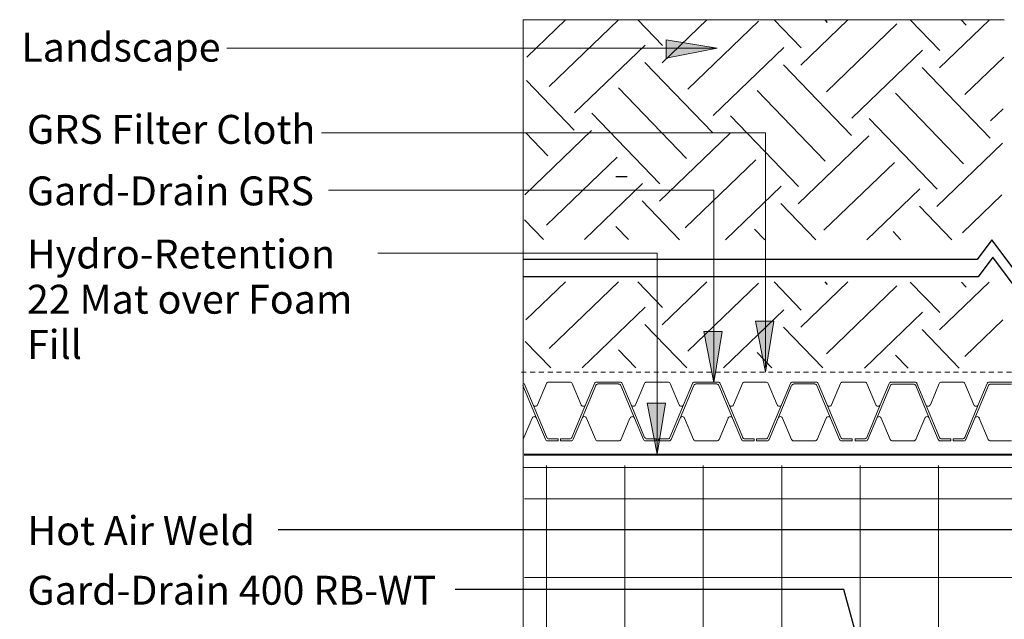
# Model space of a CAD drawing. Units: inches. Extents: x 409.6 to 484.3, y -432 to -377.9.
# Drawn here: x 409.6 to 434.7, y -396.9 to -381.6 of the extents above; entities that cross this region are included whole.
import ezdxf

# ---------------------------------------------------------------- set-up
doc = ezdxf.new("R2010")
doc.units = ezdxf.units.IN
doc.header["$MEASUREMENT"] = 0
doc.linetypes.add('HIDDEN2', pattern=[0.1875, 0.125, -0.0625])
doc.layers.add('A-ANNO-DIMS', color=1, linetype='Continuous', lineweight=9)
doc.styles.get("Standard").update_dxf_attribs({"font": 'arial.ttf'})

msp = doc.modelspace()

# ---------------------------------------------------------------- hatches: boundary and pattern name
h = msp.add_hatch()
h.set_pattern_fill('EARTH', color=252, style=0, pattern_type=2)
h.set_pattern_definition([(133.9153, (458.377, -913.3081), (0.06693, 3.5349), [2.5, -2.5]), (133.9153, (459.0524, -912.658), (0.06693, 3.5349), [2.5, -2.5]), (133.9153, (459.7278, -912.0076), (0.06693, 3.5349), [2.5, -2.5]), (43.9153, (459.7361, -911.5658), (3.5349, -0.06693), [2.5, -2.5]), (43.9153, (459.086, -910.8904), (3.5349, -0.06693), [2.5, -2.5]), (43.9153, (458.4356, -910.215), (3.5349, -0.06693), [2.5, -2.5])])
h.paths.add_polyline_path([(422.549, -381.614), (422.473, -387.223), (434.638, -387.231), (434.714, -381.622)])
h = msp.add_hatch()
h.set_pattern_fill('EARTH', color=252, style=0, pattern_type=2)
h.set_pattern_definition([(133.9153, (458.377, -919.9933), (0.06693, 3.5349), [2.5, -2.5]), (133.9153, (459.0524, -919.343), (0.06693, 3.5349), [2.5, -2.5]), (133.9153, (459.7278, -918.6928), (0.06693, 3.5349), [2.5, -2.5]), (43.9153, (459.7361, -918.251), (3.5349, -0.06693), [2.5, -2.5]), (43.9153, (459.086, -917.5756), (3.5349, -0.06693), [2.5, -2.5]), (43.9153, (458.4356, -916.9002), (3.5349, -0.06693), [2.5, -2.5])])
h.paths.add_polyline_path([(422.549, -388.3), (422.473, -390.494), (434.638, -390.501), (434.714, -388.307)])
at = {"layer": 'A-ANNO-DIMS'}
h = msp.add_hatch(color=7, dxfattribs=at)
h.dxf.hatch_style = 1
h.paths.add_polyline_path([(427.396, -382.338), (426.095, -382.128), (426.095, -382.592)])
h = msp.add_hatch(color=7, dxfattribs=at)
h.dxf.hatch_style = 1
h.paths.add_polyline_path([(428.625, -390.602), (428.836, -389.301), (428.371, -389.301)])
h = msp.add_hatch(color=7, dxfattribs=at)
h.dxf.hatch_style = 1
h.paths.add_polyline_path([(427.308, -390.868), (427.519, -389.567), (427.054, -389.567)])
h = msp.add_hatch(color=7, dxfattribs=at)
h.dxf.hatch_style = 1
h.paths.add_polyline_path([(425.861, -392.694), (426.071, -391.393), (425.607, -391.393)])
h = msp.add_hatch(dxfattribs=at)
h.set_pattern_fill('_USER', color=252, scale=2, double=1, pattern_type=0)
h.set_pattern_definition([(0, (-50.964, -19.8415), (0, 2), []), (90, (-50.964, -19.8415), (-2, 1e-16), [])])
h.paths.add_polyline_path([(422.475, -405.51), (446.903, -405.51), (446.903, -392.988), (422.475, -392.988)])

# ---------------------------------------------------------------- linework, layer by layer
at = {"color": 252}
for p, q in [((434.714, -381.622), (422.444, -381.613)), ((424.809, -385.615), (425.099, -385.615))]:
    msp.add_line(p, q, dxfattribs=at)
at = {"color": 7}
for p, q in [((434.394, -387.228), (434.019, -387.728)), ((435.144, -388.228), (434.394, -387.228)), ((434.422, -387.675), (434.047, -388.175)), ((435.172, -388.675), (434.422, -387.675)), ((434.019, -387.728), (422.444, -387.728)), ((434.047, -388.175), (422.444, -388.175))]:
    msp.add_line(p, q, dxfattribs=at)
for p, q in [((436.502, -394.631), (416.198, -394.631)), ((430.625, -396.153), (420.712, -396.153)), ((434.139, -408.939), (430.625, -396.153))]:
    msp.add_line(p, q)
at = {"layer": 'A-ANNO-DIMS', "color": 7}
for p, q in [((422.444, -418.313), (422.444, -381.613)), ((427.396, -382.338), (414.887, -382.338)), ((428.625, -390.482), (428.625, -384.502)), ((427.308, -385.959), (417.477, -385.959)), ((427.308, -390.857), (427.308, -385.959)), ((425.861, -387.569), (418.736, -387.569)), ((425.861, -392.666), (425.861, -387.569)), ((422.438, -390.946), (422.785, -391.778)), ((422.697, -391.436), (422.472, -390.896)), ((422.812, -391.436), (423.038, -390.896)), ((423.095, -390.857), (423.637, -390.857)), ((423.694, -390.896), (423.92, -391.436)), ((424.294, -390.946), (423.947, -391.778)), ((424.26, -390.896), (424.035, -391.436)), ((424.914, -390.857), (424.318, -390.857)), ((424.88, -390.907), (424.351, -390.907)), ((424.938, -390.946), (425.285, -391.778)), ((425.196, -391.436), (424.971, -390.896)), ((425.312, -391.436), (425.537, -390.896)), ((425.595, -390.857), (426.136, -390.857)), ((426.194, -390.896), (426.419, -391.436)), ((426.793, -390.946), (426.446, -391.778)), ((426.76, -390.896), (426.534, -391.436)), ((427.413, -390.857), (426.817, -390.857)), ((427.38, -390.907), (426.851, -390.907)), ((427.437, -390.946), (427.784, -391.778)), ((427.696, -391.436), (427.471, -390.896)), ((427.811, -391.436), (428.036, -390.896)), ((428.094, -390.857), (428.365, -390.857)), ((428.636, -390.857), (428.365, -390.857)), ((428.919, -391.436), (428.693, -390.896)), ((429.292, -390.946), (428.946, -391.778)), ((429.259, -390.896), (429.034, -391.436)), ((429.317, -390.857), (429.913, -390.858)), ((429.35, -390.907), (429.879, -390.907)), ((429.937, -390.946), (430.284, -391.778)), ((430.195, -391.436), (429.97, -390.896)), ((430.311, -391.436), (430.536, -390.896)), ((430.594, -390.858), (430.883, -390.858)), ((431.154, -390.858), (430.883, -390.858)), ((431.437, -391.437), (431.211, -390.896)), ((431.811, -390.946), (431.464, -391.778)), ((431.777, -390.896), (431.552, -391.437)), ((431.835, -390.858), (432.431, -390.858)), ((431.868, -390.908), (432.397, -390.908)), ((432.455, -390.946), (432.802, -391.778)), ((432.713, -391.437), (432.488, -390.896)), ((432.829, -391.437), (433.054, -390.896)), ((433.112, -390.858), (433.653, -390.858)), ((433.711, -390.896), (433.936, -391.437)), ((434.31, -390.946), (433.963, -391.778)), ((434.277, -390.896), (434.051, -391.437)), ((434.93, -390.858), (434.334, -390.858)), ((434.897, -390.908), (434.368, -390.908)), ((423.044, -392.268), (422.697, -391.436)), ((423.688, -392.268), (424.035, -391.436)), ((425.543, -392.269), (425.196, -391.436)), ((426.188, -392.269), (426.534, -391.436)), ((428.043, -392.269), (427.696, -391.436)), ((428.687, -392.269), (429.034, -391.436)), ((430.542, -392.269), (430.195, -391.436)), ((431.205, -392.269), (431.552, -391.437)), ((433.06, -392.269), (432.713, -391.437)), ((433.705, -392.269), (434.051, -391.437)), ((422.445, -392.318), (422.67, -391.778)), ((423.01, -392.318), (422.785, -391.778)), ((423.947, -391.778), (423.721, -392.318)), ((424.062, -391.778), (424.287, -392.318)), ((424.944, -392.318), (425.169, -391.778)), ((424.944, -392.318), (425.169, -391.778)), ((425.51, -392.319), (425.285, -391.778)), ((426.446, -391.778), (426.221, -392.319)), ((426.562, -391.778), (426.787, -392.319)), ((427.444, -392.319), (427.669, -391.778)), ((428.009, -392.319), (427.784, -391.778)), ((428.946, -391.778), (428.72, -392.319)), ((429.061, -391.778), (429.286, -392.319)), ((429.943, -392.319), (430.168, -391.778)), ((430.509, -392.319), (430.284, -391.778)), ((431.464, -391.778), (431.238, -392.319)), ((431.579, -391.778), (431.804, -392.319)), ((432.461, -392.319), (432.686, -391.778)), ((433.027, -392.319), (432.802, -391.778)), ((433.963, -391.778), (433.738, -392.319)), ((434.078, -391.778), (434.304, -392.319)), ((423.335, -392.357), (423.068, -392.357)), ((423.335, -392.307), (423.101, -392.307)), ((423.335, -392.357), (423.335, -392.307)), ((423.397, -392.357), (423.397, -392.307)), ((423.63, -392.307), (423.397, -392.307)), ((423.664, -392.357), (423.397, -392.357)), ((424.345, -392.357), (424.886, -392.357)), ((425.834, -392.357), (425.568, -392.357)), ((425.834, -392.307), (425.601, -392.307)), ((425.834, -392.357), (425.834, -392.307)), ((425.897, -392.357), (425.897, -392.307)), ((426.13, -392.307), (425.897, -392.307)), ((426.163, -392.357), (425.897, -392.357)), ((426.844, -392.357), (427.386, -392.357)), ((428.067, -392.357), (428.334, -392.357)), ((428.1, -392.307), (428.334, -392.307)), ((428.334, -392.357), (428.334, -392.307)), ((428.396, -392.357), (428.396, -392.307)), ((428.629, -392.307), (428.396, -392.307)), ((428.663, -392.357), (428.396, -392.357)), ((429.344, -392.357), (429.885, -392.357)), ((430.833, -392.357), (430.566, -392.357)), ((430.833, -392.307), (430.6, -392.307)), ((430.833, -392.357), (430.833, -392.307)), ((430.914, -392.357), (430.914, -392.307)), ((431.147, -392.307), (430.914, -392.307)), ((431.181, -392.357), (430.914, -392.357)), ((431.862, -392.357), (432.403, -392.357)), ((433.351, -392.357), (433.085, -392.357)), ((433.351, -392.307), (433.118, -392.307)), ((433.351, -392.357), (433.351, -392.307)), ((433.414, -392.357), (433.414, -392.307)), ((433.647, -392.307), (433.414, -392.307)), ((433.68, -392.357), (433.414, -392.357)), ((434.361, -392.357), (434.903, -392.357))]:
    msp.add_line(p, q, dxfattribs=at)
at = {"layer": 'A-ANNO-DIMS', "color": 7, "linetype": 'HIDDEN2'}
msp.add_line((422.398, -390.607), (446.875, -390.607), dxfattribs=at)
at = {"layer": 'A-ANNO-DIMS', "color": 6}
for p, q in [((422.468, -392.699), (446.945, -392.699)), ((422.468, -392.709), (446.945, -392.709)), ((422.468, -392.719), (446.945, -392.719))]:
    msp.add_line(p, q, dxfattribs=at)
at = {"layer": 'A-ANNO-DIMS', "color": 7}
for points in [[(427.396, -382.338), (426.095, -382.128), (426.095, -382.592)], [(428.625, -390.602), (428.836, -389.301), (428.371, -389.301)], [(427.308, -390.868), (427.519, -389.567), (427.054, -389.567)], [(425.861, -392.694), (426.071, -391.393), (425.607, -391.393)], [(422.444, -405.51), (446.872, -405.51), (446.872, -393.035), (422.444, -393.035)]]:
    msp.add_lwpolyline(points, close=True, dxfattribs=at)
for centre, start, end in [((423.095, -390.92), 89.9971, 157.3772), ((423.095, -390.92), 89.9971, 157.3772), ((423.637, -390.92), 22.617, 89.9971), ((423.637, -390.92), 22.617, 89.9971), ((424.318, -390.92), 89.9971, 157.3772), ((424.351, -390.97), 89.9971, 157.3772), ((424.88, -390.97), 22.617, 89.9971), ((424.914, -390.92), 22.617, 89.9971), ((425.595, -390.92), 89.9971, 157.3772), ((425.595, -390.92), 89.9971, 157.3772), ((426.136, -390.92), 22.617, 89.9971), ((426.136, -390.92), 22.617, 89.9971), ((426.817, -390.92), 89.9971, 157.3772), ((426.851, -390.97), 89.9971, 157.3772), ((427.38, -390.97), 22.617, 89.9971), ((427.413, -390.92), 22.617, 89.9971), ((428.094, -390.92), 89.9971, 157.3772), ((428.094, -390.92), 89.9971, 157.3772), ((428.636, -390.92), 22.617, 89.9971), ((428.636, -390.92), 22.617, 89.9971), ((429.317, -390.92), 89.9971, 157.3772), ((429.35, -390.97), 89.9971, 157.3772), ((429.879, -390.97), 22.617, 89.9971), ((429.913, -390.92), 22.617, 89.9971), ((430.594, -390.92), 89.9971, 157.3772), ((430.594, -390.92), 89.9971, 157.3772), ((431.154, -390.92), 22.617, 89.9971), ((431.154, -390.92), 22.617, 89.9971), ((431.835, -390.92), 89.9971, 157.3772), ((431.868, -390.97), 89.9971, 157.3772), ((432.397, -390.97), 22.617, 89.9971), ((432.431, -390.92), 22.617, 89.9971), ((433.112, -390.92), 89.9971, 157.3772), ((433.112, -390.92), 89.9971, 157.3772), ((433.653, -390.92), 22.617, 89.9971), ((433.653, -390.92), 22.617, 89.9971), ((434.334, -390.92), 89.9971, 157.3772), ((434.368, -390.97), 89.9971, 157.3772), ((422.755, -391.412), 202.617, 337.3772), ((423.977, -391.412), 202.617, 337.3772), ((425.254, -391.412), 202.617, 337.3772), ((426.477, -391.412), 202.617, 337.3772), ((427.754, -391.412), 202.617, 337.3772), ((428.976, -391.412), 202.617, 337.3772), ((430.253, -391.412), 202.617, 337.3772), ((431.494, -391.412), 202.617, 337.3772), ((432.771, -391.413), 202.617, 337.3772), ((433.994, -391.413), 202.617, 337.3772), ((422.728, -391.802), 22.617, 157.3772), ((424.004, -391.802), 22.617, 157.3772), ((425.227, -391.802), 22.617, 157.3772), ((425.227, -391.802), 22.617, 157.3772), ((426.504, -391.802), 22.617, 157.3772), ((427.726, -391.802), 22.617, 157.3772), ((429.003, -391.802), 22.617, 157.3772), ((430.226, -391.802), 22.617, 157.3772), ((431.521, -391.802), 22.617, 157.3772), ((432.744, -391.802), 22.617, 157.3772), ((434.021, -391.803), 22.617, 157.3772), ((423.068, -392.294), 202.617, 269.9971), ((423.101, -392.244), 202.617, 269.9971), ((423.63, -392.244), 269.9971, 337.3772), ((423.664, -392.294), 269.9971, 337.3772), ((424.345, -392.294), 202.617, 269.9971), ((424.886, -392.294), 269.9971, 337.3772), ((424.886, -392.294), 269.9971, 337.3772), ((425.568, -392.294), 202.617, 269.9971), ((425.601, -392.244), 202.617, 269.9971), ((426.13, -392.245), 269.9971, 337.3772), ((426.163, -392.295), 269.9971, 337.3772), ((426.844, -392.295), 202.617, 269.9971), ((427.386, -392.295), 269.9971, 337.3772), ((428.067, -392.295), 202.617, 269.9971), ((428.1, -392.245), 202.617, 269.9971), ((428.629, -392.245), 269.9971, 337.3772), ((428.663, -392.295), 269.9971, 337.3772), ((429.344, -392.295), 202.617, 269.9971), ((429.885, -392.295), 269.9971, 337.3772), ((430.566, -392.295), 202.617, 269.9971), ((430.6, -392.245), 202.617, 269.9971), ((431.147, -392.245), 269.9971, 337.3772), ((431.181, -392.295), 269.9971, 337.3772), ((431.862, -392.295), 202.617, 269.9971), ((432.403, -392.295), 269.9971, 337.3772), ((433.085, -392.295), 202.617, 269.9971), ((433.118, -392.245), 202.617, 269.9971), ((433.647, -392.245), 269.9971, 337.3772), ((433.68, -392.295), 269.9971, 337.3772), ((434.361, -392.295), 202.617, 269.9971)]:
    msp.add_arc(centre, 0.0625, start, end, dxfattribs=at)

# ---------------------------------------------------------------- texts
at = {"color": 7, "line_spacing_factor": 0.938532, "bg_fill": 3, "box_fill_scale": 1.25, "bg_fill_color": 0, "bg_fill_transparency": 0}
for s, insert, char_height, width, attachment_point in [('Landscape ', (414.727, -381.945), 0.7376, 12.49554, 3), ('{\\C256;GRS Filter Cloth}', (409.788, -384.042), 0.73765, 10.53882, 1), ('Gard-Drain GRS', (409.788, -385.612), 0.73765, 7.79877, 1), ('Hydro-Retention 22 Mat over Foam Fill', (409.788, -387.222), 0.73765, 8.85386, 1), ('Hot Air Weld', (409.802, -394.278), 0.73765, 8.93733, 1), ('Gard-Drain 400 RB-WT', (409.802, -395.8), 0.73765, 12.29989, 1)]:
    msp.add_mtext(s, dxfattribs=dict(at, insert=insert, char_height=char_height, width=width, attachment_point=attachment_point))

# ---------------------------------------------------------------- next in the draw order: linework, layer by layer
at = {"layer": 'A-ANNO-DIMS', "color": 7}
msp.add_line((428.625, -384.502), (417.301, -384.502), dxfattribs=at)

doc.saveas('drawing.dxf')
